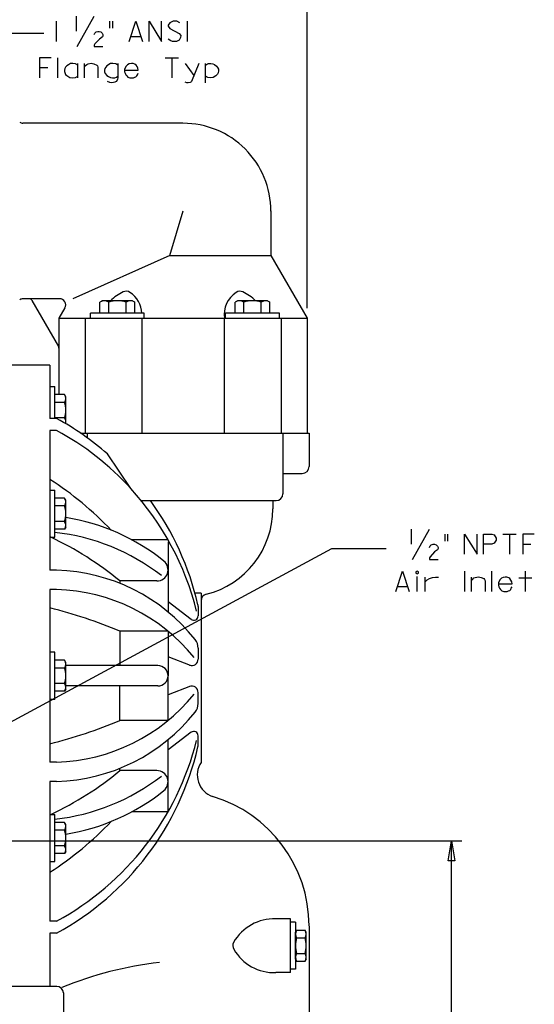
# Model space of a CAD drawing. Units: inches. Extents: x 1.6 to 50.7, y 18.2 to 63.4.
# Drawn here: x 41.1 to 50.7, y 30 to 48.3 of the extents above; entities that cross this region are included whole.
import ezdxf

# ---------------------------------------------------------------- set-up
doc = ezdxf.new("R2010")
doc.units = ezdxf.units.IN
doc.header["$MEASUREMENT"] = 0
doc.layers.add('TOP$3', color=7, linetype='Continuous')

msp = doc.modelspace()

# ---------------------------------------------------------------- linework, layer by layer
at = {"layer": 'TOP$3', "color": 123}
for p, q in [((46.483181, 42.966076), (46.483181, 49.622456)), ((42.190384, 48.114571), (42.190384, 48.395092)), ((42.205166, 47.831123), (42.524044, 48.395092)), ((41.818405, 47.925606), (41.818405, 48.300606)), ((42.807495, 48.300606), (42.807495, 48.170692)), ((42.866547, 48.170692), (42.866547, 48.300606)), ((43.17366, 47.925606), (43.297668, 48.300606)), ((43.297668, 48.300606), (43.418747, 47.925606)), ((43.542664, 47.925606), (43.542664, 48.300606)), ((43.542664, 48.300606), (43.77594, 47.925606)), ((43.77594, 47.925606), (43.77594, 48.300606)), ((43.92654, 48.274014), (43.899948, 48.226768)), ((43.899948, 48.226768), (43.899948, 48.209057)), ((43.899948, 48.209057), (43.92947, 48.164787)), ((43.988525, 48.300606), (43.92654, 48.274014)), ((43.92947, 48.164787), (44.100723, 48.07621)), ((44.056454, 48.300606), (43.988525, 48.300606)), ((44.115505, 48.274014), (44.056454, 48.300606)), ((44.254211, 47.925606), (44.254211, 48.300606)), ((39.994595, 48.079384), (41.584686, 48.079384)), ((42.524044, 48.055519), (42.532879, 48.082115)), ((42.532879, 48.082115), (42.556499, 48.10276)), ((42.61853, 47.969917), (42.532879, 47.881294)), ((42.556499, 48.10276), (42.59198, 48.111641)), ((42.59198, 48.111641), (42.615601, 48.111641)), ((42.615601, 48.111641), (42.648052, 48.10276)), ((42.674652, 48.011253), (42.61853, 47.969917)), ((42.648052, 48.10276), (42.671677, 48.079144)), ((42.671677, 48.079144), (42.683487, 48.055519)), ((42.683487, 48.031898), (42.674652, 48.011253)), ((42.683487, 48.055519), (42.683487, 48.031898)), ((43.389217, 48.014183), (43.203182, 48.014183)), ((43.947186, 47.937416), (43.899948, 47.969917)), ((44.100723, 48.07621), (44.130245, 48.034874)), ((44.127316, 47.999443), (44.100723, 47.952202)), ((44.130245, 48.034874), (44.127316, 47.999443)), ((42.532879, 47.881294), (42.524044, 47.857674)), ((42.524044, 47.857674), (42.524044, 47.831123)), ((42.524044, 47.831123), (42.683487, 47.831123)), ((43.979687, 47.925606), (43.947186, 47.937416)), ((44.050549, 47.925606), (43.979687, 47.925606)), ((44.100723, 47.952202), (44.050549, 47.925606)), ((41.720848, 47.622566), (41.505291, 47.622566)), ((41.505291, 47.622566), (41.505291, 47.247566)), ((41.84481, 47.247566), (41.84481, 47.622566)), ((43.843731, 47.622566), (44.088818, 47.622566)), ((43.967739, 47.622566), (43.967739, 47.247566)), ((41.505291, 47.439507), (41.658825, 47.439507)), ((41.977703, 47.421791), (41.968819, 47.392269)), ((41.98951, 47.445415), (41.977703, 47.421791)), ((42.01313, 47.471966), (41.98951, 47.445415)), ((42.045589, 47.492653), (42.01313, 47.471966)), ((42.081017, 47.513298), (42.045589, 47.492653)), ((42.122356, 47.516277), (42.081017, 47.513298)), ((42.172573, 47.510368), (42.122356, 47.516277)), ((42.216835, 47.483772), (42.172573, 47.510368)), ((42.216835, 47.247566), (42.216835, 47.516277)), ((42.340801, 47.247566), (42.340801, 47.516277)), ((42.340801, 47.451317), (42.361492, 47.477867)), ((42.361492, 47.477867), (42.382133, 47.498558)), ((42.382133, 47.498558), (42.40873, 47.510368)), ((42.40873, 47.510368), (42.467781, 47.519203)), ((42.467781, 47.519203), (42.517956, 47.510368)), ((42.517956, 47.510368), (42.568172, 47.486748)), ((42.568172, 47.486748), (42.582912, 47.471966)), ((42.582912, 47.471966), (42.591793, 47.448341)), ((42.591793, 47.448341), (42.591793, 47.247566)), ((42.721706, 47.421791), (42.715801, 47.392269)), ((42.757133, 47.474937), (42.721706, 47.421791)), ((42.827999, 47.513298), (42.757133, 47.474937)), ((42.869331, 47.516277), (42.827999, 47.513298)), ((42.925453, 47.510368), (42.869331, 47.516277)), ((42.963818, 47.483772), (42.925453, 47.510368)), ((42.963818, 47.516277), (42.963818, 47.247566)), ((43.117348, 47.469032), (43.087826, 47.41291)), ((43.143948, 47.492653), (43.117348, 47.469032)), ((43.17347, 47.510368), (43.143948, 47.492653)), ((43.214809, 47.516277), (43.17347, 47.510368)), ((43.244331, 47.513298), (43.214809, 47.516277)), ((43.279766, 47.501488), (43.244331, 47.513298)), ((43.300411, 47.486748), (43.279766, 47.501488)), ((43.321102, 47.460155), (43.300411, 47.486748)), ((43.335842, 47.427696), (43.321102, 47.460155)), ((43.341747, 47.392269), (43.335842, 47.427696)), ((44.212734, 47.516277), (44.375149, 47.291878)), ((44.466656, 47.516277), (44.330837, 47.18261)), ((44.590664, 47.156017), (44.590664, 47.516277)), ((44.590664, 47.486748), (44.626091, 47.507393)), ((44.626091, 47.507393), (44.646786, 47.513298)), ((44.646786, 47.513298), (44.676308, 47.516277)), ((44.676308, 47.516277), (44.694027, 47.516277)), ((44.694027, 47.516277), (44.726482, 47.510368)), ((44.726482, 47.510368), (44.761909, 47.495583)), ((44.761909, 47.495583), (44.797344, 47.469032)), ((44.797344, 47.469032), (44.818035, 47.442436)), ((44.818035, 47.442436), (44.832775, 47.409981)), ((41.968819, 47.392269), (41.968819, 47.365669)), ((41.968819, 47.365669), (41.986538, 47.312523)), ((41.986538, 47.312523), (42.010155, 47.291878)), ((42.010155, 47.291878), (42.069206, 47.253471)), ((42.069206, 47.253471), (42.119423, 47.247566)), ((42.119423, 47.247566), (42.175503, 47.253471)), ((42.175503, 47.253471), (42.216835, 47.280067)), ((42.715801, 47.392269), (42.715801, 47.36274)), ((42.715801, 47.36274), (42.727608, 47.327312)), ((42.727608, 47.327312), (42.760113, 47.291878)), ((42.760113, 47.291878), (42.786663, 47.271187)), ((42.786663, 47.271187), (42.825069, 47.253471)), ((42.825069, 47.253471), (42.860497, 47.247566)), ((42.860497, 47.247566), (42.907738, 47.250546)), ((42.907738, 47.250546), (42.937263, 47.259377)), ((42.937263, 47.259377), (42.963818, 47.280067)), ((42.963818, 47.247566), (42.957912, 47.223946)), ((43.087826, 47.41291), (43.087826, 47.36274)), ((43.087826, 47.392269), (43.341747, 47.392269)), ((43.087826, 47.36274), (43.096706, 47.336147)), ((43.096706, 47.336147), (43.108513, 47.306618)), ((43.108513, 47.306618), (43.126232, 47.285973)), ((43.126232, 47.285973), (43.149853, 47.262356)), ((43.149853, 47.262356), (43.18528, 47.247566)), ((43.18528, 47.247566), (43.220715, 47.247566)), ((43.220715, 47.247566), (43.253166, 47.247566)), ((43.253166, 47.247566), (43.276791, 47.259377)), ((43.276791, 47.259377), (43.297478, 47.268257)), ((43.297478, 47.268257), (43.315193, 47.285973)), ((43.315193, 47.285973), (43.327007, 47.306618)), ((43.327007, 47.306618), (43.341747, 47.333214)), ((44.611351, 47.265285), (44.590664, 47.277096)), ((44.637905, 47.253471), (44.611351, 47.265285)), ((44.685143, 47.247566), (44.637905, 47.253471)), ((44.735359, 47.256447), (44.685143, 47.247566)), ((44.785534, 47.285973), (44.735359, 47.256447)), ((44.815056, 47.318428), (44.785534, 47.285973)), ((44.829845, 47.345024), (44.815056, 47.318428)), ((44.835751, 47.37748), (44.829845, 47.345024)), ((44.832775, 47.409981), (44.835751, 47.37748)), ((42.81028, 47.161922), (42.771923, 47.18261)), ((42.848686, 47.156017), (42.81028, 47.161922)), ((42.881142, 47.161922), (42.848686, 47.156017)), ((42.907738, 47.170799), (42.881142, 47.161922)), ((42.931362, 47.18261), (42.907738, 47.170799)), ((42.949078, 47.203255), (42.931362, 47.18261)), ((42.957912, 47.223946), (42.949078, 47.203255)), ((44.242256, 47.156017), (44.212734, 47.170799)), ((44.271786, 47.156017), (44.242256, 47.156017)), ((44.307213, 47.164894), (44.271786, 47.156017)), ((44.322002, 47.170799), (44.307213, 47.164894)), ((44.330837, 47.18261), (44.322002, 47.170799)), ((44.173359, 46.40696), (41.196156, 46.40696)), ((43.928146, 43.947514), (44.175179, 44.774456)), ((45.808296, 44.774456), (45.808296, 43.947514)), ((43.928146, 43.947514), (42.123611, 43.141331)), ((43.928146, 43.947514), (45.808296, 43.947514)), ((45.808296, 43.947514), (46.483181, 42.778576)), ((41.878029, 43.141953), (41.193668, 43.141953)), ((41.363895, 43.110447), (41.858738, 42.253368)), ((42.673145, 43.105549), (42.629642, 43.080433)), ((42.629642, 42.871151), (42.629642, 43.080433)), ((43.235542, 43.105549), (42.673145, 43.105549)), ((42.791996, 42.871151), (42.791996, 43.080429)), ((43.116695, 42.871151), (43.116695, 43.080429)), ((43.235542, 43.105549), (43.279045, 43.080429)), ((43.279045, 42.871151), (43.279045, 43.080429)), ((45.185143, 43.105549), (45.141644, 43.080433)), ((45.141644, 42.871151), (45.141644, 43.080433)), ((45.74754, 43.105549), (45.185143, 43.105549)), ((45.303993, 42.871151), (45.303993, 43.080429)), ((45.628693, 42.871151), (45.628693, 43.080429)), ((45.74754, 43.105549), (45.791046, 43.080429)), ((45.791046, 42.871151), (45.791046, 43.080429)), ((41.977619, 42.969456), (41.86718, 42.778149)), ((43.454346, 42.871151), (42.454346, 42.871151)), ((42.454346, 42.778149), (42.454346, 42.871151)), ((43.454346, 42.778149), (43.454346, 42.871151)), ((45.966343, 42.871151), (44.966343, 42.871151)), ((44.966343, 42.778149), (44.966343, 42.871151)), ((45.966343, 42.778149), (45.966343, 42.871151)), ((41.86718, 42.778149), (41.86718, 41.358559)), ((41.86718, 42.778149), (46.483425, 42.778149)), ((42.351181, 42.778149), (42.351181, 40.644913)), ((43.407047, 42.778149), (43.407047, 40.644913)), ((44.942173, 42.778149), (44.942173, 40.644913)), ((45.99918, 42.778149), (45.99918, 40.644913)), ((46.483181, 42.778576), (46.483181, 40.644913)), ((41.698101, 41.906654), (40.222099, 41.906654)), ((41.698101, 41.906654), (41.698101, 40.917568)), ((41.698101, 41.507881), (41.7911, 41.507881)), ((41.7911, 40.914063), (41.7911, 41.507881)), ((41.971867, 41.358559), (41.7911, 41.358559)), ((41.971867, 41.214222), (41.7911, 41.214222)), ((41.994198, 41.319881), (41.971867, 41.358559)), ((41.994198, 40.819881), (41.994198, 41.319881)), ((41.82373, 40.914063), (41.698101, 40.914063)), ((41.971867, 40.925545), (41.7911, 40.925545)), ((41.82373, 40.691944), (41.698101, 40.691944)), ((41.698101, 40.689072), (41.698101, 38.094742)), ((41.994198, 40.819881), (41.99308, 40.817944)), ((42.2644, 40.644913), (46.518856, 40.644913)), ((42.265873, 40.644913), (46.483181, 40.644913)), ((42.389038, 40.644913), (42.389038, 40.557827)), ((46.032173, 40.644913), (46.032173, 39.514282)), ((46.518856, 40.644913), (46.518856, 40.020786)), ((43.20195, 39.611984), (42.771156, 40.254818)), ((46.032173, 39.895164), (46.392311, 39.895164)), ((41.698101, 39.584976), (41.7911, 39.584976)), ((41.7911, 38.708977), (41.7911, 39.584976)), ((41.971867, 39.435654), (41.7911, 39.435654)), ((41.994198, 39.396976), (41.971867, 39.435654)), ((41.994198, 38.896976), (41.994198, 39.396976)), ((43.394787, 39.38866), (45.90654, 39.38866)), ((45.843731, 39.38866), (45.843731, 39.232891)), ((41.971867, 39.291313), (41.7911, 39.291313)), ((41.971867, 39.002636), (41.7911, 39.002636)), ((41.971867, 38.858299), (41.7911, 38.858299)), ((41.994198, 38.896976), (41.971867, 38.858299)), ((48.424553, 38.578255), (48.424553, 38.858776)), ((48.439339, 38.294807), (48.758217, 38.858776)), ((41.698101, 38.708977), (41.7911, 38.708977)), ((43.896038, 38.65741), (43.222485, 38.65741)), ((49.041622, 38.76429), (49.041622, 38.634377)), ((49.10067, 38.634377), (49.10067, 38.76429)), ((49.407784, 38.38929), (49.407784, 38.76429)), ((49.407784, 38.76429), (49.64106, 38.38929)), ((49.64106, 38.38929), (49.64106, 38.76429)), ((49.764977, 38.38929), (49.764977, 38.76429)), ((49.764977, 38.76429), (49.915581, 38.76429)), ((49.915581, 38.76429), (49.959846, 38.749504)), ((49.959846, 38.749504), (49.998253, 38.690453)), ((49.998253, 38.655025), (49.962822, 38.595974)), ((49.998253, 38.690453), (49.998253, 38.655025)), ((50.122261, 38.76429), (50.367348, 38.76429)), ((50.246269, 38.76429), (50.246269, 38.38929)), ((50.706825, 38.76429), (50.491264, 38.76429)), ((50.491264, 38.76429), (50.491264, 38.38929)), ((36.871864, 33.063396), (46.943188, 38.49482)), ((43.896038, 38.621395), (43.896038, 37.317726)), ((46.943188, 38.49482), (47.952297, 38.49482)), ((48.758217, 38.519203), (48.767052, 38.545799)), ((48.767052, 38.545799), (48.790672, 38.566444)), ((48.790672, 38.566444), (48.826149, 38.575325)), ((48.826149, 38.575325), (48.84977, 38.575325)), ((48.84977, 38.575325), (48.882225, 38.566444)), ((48.908821, 38.474937), (48.852699, 38.433601)), ((48.882225, 38.566444), (48.905846, 38.542828)), ((48.905846, 38.542828), (48.917656, 38.519203)), ((48.917656, 38.495583), (48.908821, 38.474937)), ((48.917656, 38.519203), (48.917656, 38.495583)), ((49.915581, 38.581234), (49.764977, 38.581234)), ((49.962822, 38.595974), (49.915581, 38.581234)), ((50.491264, 38.581234), (50.644798, 38.581234)), ((48.767052, 38.344982), (48.758217, 38.321358)), ((48.758217, 38.321358), (48.758217, 38.294807)), ((48.758217, 38.294807), (48.917656, 38.294807)), ((48.852699, 38.433601), (48.767052, 38.344982)), ((41.82373, 38.094875), (41.698101, 38.094875)), ((48.132442, 37.698395), (48.256451, 38.073395)), ((48.256451, 38.073395), (48.377529, 37.698395)), ((48.504425, 38.06451), (48.501446, 38.052704)), ((48.501446, 38.052704), (48.504425, 38.040894)), ((48.513256, 38.070419), (48.504425, 38.06451)), ((48.504425, 38.040894), (48.513256, 38.032059)), ((48.528042, 38.073395), (48.513256, 38.070419)), ((48.513256, 38.032059), (48.528042, 38.029083)), ((48.542782, 38.070419), (48.528042, 38.073395)), ((48.528042, 38.029083), (48.542782, 38.032059)), ((48.528042, 37.698395), (48.528042, 37.975937)), ((48.551662, 38.06451), (48.542782, 38.070419)), ((48.542782, 38.032059), (48.551662, 38.040894)), ((48.554592, 38.052704), (48.551662, 38.06451)), ((48.551662, 38.040894), (48.554592, 38.052704)), ((48.678646, 37.698395), (48.678646, 37.967102)), ((48.678646, 37.878525), (48.714077, 37.916885)), ((48.714077, 37.916885), (48.755417, 37.940502)), ((48.755417, 37.940502), (48.811535, 37.955292)), ((48.811535, 37.955292), (48.867611, 37.964127)), ((48.867611, 37.964127), (48.923733, 37.967102)), ((49.416748, 37.698395), (49.416748, 38.073395)), ((49.540752, 37.698395), (49.540752, 37.967102)), ((49.540752, 37.902145), (49.561443, 37.928692)), ((49.561443, 37.928692), (49.582088, 37.949387)), ((49.582088, 37.949387), (49.608685, 37.961197)), ((49.608685, 37.961197), (49.66774, 37.970032)), ((49.66774, 37.970032), (49.717907, 37.961197)), ((49.717907, 37.961197), (49.768124, 37.937576)), ((49.768124, 37.937576), (49.782864, 37.922791)), ((49.782864, 37.922791), (49.791748, 37.89917)), ((49.791748, 37.89917), (49.791748, 37.698395)), ((49.915752, 37.698395), (49.915752, 38.073395)), ((50.069286, 37.919857), (50.039761, 37.863735)), ((50.095882, 37.943481), (50.069286, 37.919857)), ((50.125408, 37.961197), (50.095882, 37.943481)), ((50.166748, 37.967102), (50.125408, 37.961197)), ((50.19627, 37.964127), (50.166748, 37.967102)), ((50.231701, 37.952316), (50.19627, 37.964127)), ((50.25235, 37.937576), (50.231701, 37.952316)), ((50.273037, 37.91098), (50.25235, 37.937576)), ((50.287777, 37.878525), (50.273037, 37.91098)), ((50.41769, 37.949387), (50.662777, 37.949387)), ((50.541698, 37.698395), (50.541698, 38.073395)), ((41.698101, 37.735733), (41.698101, 34.525654)), ((41.82373, 37.735489), (41.698101, 37.735489)), ((43.001587, 37.89418), (43.001587, 37.848732)), ((43.688438, 37.89418), (43.001587, 37.89418)), ((48.348, 37.786972), (48.161972, 37.786972)), ((50.039761, 37.863735), (50.039761, 37.813568)), ((50.039761, 37.843094), (50.293682, 37.843094)), ((50.039761, 37.813568), (50.048641, 37.786972)), ((50.048641, 37.786972), (50.060452, 37.757446)), ((50.060452, 37.757446), (50.078167, 37.736801)), ((50.078167, 37.736801), (50.101788, 37.713181)), ((50.228725, 37.710205), (50.249416, 37.719082)), ((50.249416, 37.719082), (50.267132, 37.736801)), ((50.267132, 37.736801), (50.278942, 37.757446)), ((50.278942, 37.757446), (50.293682, 37.784039)), ((50.293682, 37.843094), (50.287777, 37.878525)), ((44.5121, 37.668568), (44.396477, 37.668568)), ((44.5121, 37.668568), (44.5121, 34.521332)), ((50.101788, 37.713181), (50.137218, 37.698395)), ((50.137218, 37.698395), (50.172653, 37.698395)), ((50.172653, 37.698395), (50.205105, 37.698395)), ((50.205105, 37.698395), (50.228725, 37.710205)), ((44.326122, 37.179943), (43.896038, 37.508694)), ((44.454815, 37.416431), (44.454815, 37.243805)), ((43.896038, 36.95834), (43.001587, 36.95834)), ((43.001587, 36.95834), (43.001587, 36.31934)), ((43.896038, 36.95834), (43.896038, 36.130402)), ((44.454815, 36.644962), (44.454815, 36.436779)), ((41.7911, 36.567909), (41.698101, 36.567909)), ((41.7911, 35.692909), (41.7911, 36.567909)), ((44.314014, 36.320568), (43.896038, 36.485016)), ((41.971867, 36.419086), (41.7911, 36.419086)), ((41.971867, 36.274746), (41.7911, 36.274746)), ((41.994198, 36.380409), (41.971867, 36.419086)), ((41.994198, 35.880409), (41.994198, 36.380409)), ((43.7071, 36.31934), (41.994198, 36.31934)), ((43.896038, 35.302464), (43.896038, 36.130402)), ((41.971867, 35.986073), (41.7911, 35.986073)), ((43.7071, 35.941456), (41.994198, 35.941456)), ((43.001587, 35.302464), (43.001587, 35.941456)), ((44.314014, 35.94025), (43.896038, 35.775803)), ((41.971867, 35.841732), (41.7911, 35.841732)), ((41.994198, 35.880409), (41.971867, 35.841732)), ((44.454815, 35.61586), (44.454815, 35.824032)), ((41.7911, 35.692909), (41.698101, 35.692909)), ((43.896038, 35.302464), (43.001587, 35.302464)), ((44.326122, 35.080875), (43.896038, 34.752125)), ((44.454815, 34.844379), (44.454815, 35.017006)), ((43.896038, 33.603386), (43.896038, 34.943077)), ((41.82373, 34.525314), (41.698101, 34.525314)), ((43.001587, 34.366615), (43.001587, 34.412064)), ((43.688438, 34.366615), (43.001587, 34.366615)), ((41.82373, 34.165928), (41.698101, 34.165928)), ((41.698101, 34.164402), (41.698101, 31.568552)), ((41.698101, 33.553776), (41.7911, 33.553776)), ((41.7911, 32.678776), (41.7911, 33.553776)), ((43.896038, 33.603386), (43.222485, 33.603386)), ((41.971867, 33.404953), (41.7911, 33.404953)), ((41.994198, 33.366276), (41.971867, 33.404953)), ((41.994198, 32.866276), (41.994198, 33.366276)), ((41.971867, 33.260616), (41.7911, 33.260616)), ((36.871864, 33.063396), (49.356049, 33.063396)), ((41.971867, 32.971935), (41.7911, 32.971935)), ((49.106049, 32.688396), (49.168549, 33.063396)), ((49.168549, 29.611507), (49.168549, 33.063396)), ((49.168549, 33.063396), (49.231049, 32.688396)), ((41.971867, 32.827599), (41.7911, 32.827599)), ((41.994198, 32.866276), (41.971867, 32.827599)), ((41.698101, 32.678776), (41.7911, 32.678776)), ((49.231049, 32.688396), (49.106049, 32.688396)), ((41.82373, 31.568859), (41.698101, 31.568859)), ((46.170353, 31.612394), (45.898399, 31.612394)), ((46.170353, 30.612394), (46.170353, 31.612394)), ((46.263351, 31.549885), (46.170353, 31.549885)), ((46.263351, 31.549885), (46.263351, 30.674885)), ((41.82373, 31.346733), (41.698101, 31.346733)), ((41.698101, 31.345694), (41.698101, 30.354149)), ((41.994198, 31.441551), (41.993343, 31.443027)), ((46.263351, 31.362385), (46.285683, 31.401062)), ((46.263351, 30.862385), (46.263351, 31.362385)), ((46.285683, 31.401062), (46.444115, 31.401062)), ((46.466446, 31.362385), (46.444115, 31.401062)), ((46.466446, 30.862385), (46.466446, 31.362385)), ((46.517857, 31.472889), (46.517857, 28.35537)), ((46.285683, 31.256725), (46.444115, 31.256725)), ((46.285683, 30.968048), (46.444115, 30.968048)), ((46.263351, 30.862385), (46.285683, 30.823709)), ((46.285683, 30.823709), (46.444115, 30.823709)), ((46.466446, 30.862385), (46.444115, 30.823709)), ((46.170353, 30.612394), (45.89896, 30.612394)), ((46.263351, 30.674885), (46.170353, 30.674885)), ((41.824715, 30.354149), (40.191116, 30.354149)), ((41.949352, 30.233543), (41.949352, 28.35537))]:
    msp.add_line(p, q, dxfattribs=at)
for centre, radius, start, end in [((41.196156, 46.521961), 0.115, 238.697452, 270), ((44.1758, 44.772015), 1.6325, 359.998886, 450.085681), ((43.470024, 42.413292), 0.946472, 115.455231, 132.995504), ((43.117222, 43.154449), 0.125625, 56.612017, 115.455218), ((42.911282, 42.84198), 0.499856, 3.345298, 56.612222), ((45.437939, 42.84198), 0.499856, 123.387777, 187.336786), ((45.231995, 43.154449), 0.125625, 64.544782, 123.387983), ((44.879192, 42.413292), 0.946472, 47.004496, 64.544769), ((41.196156, 43.026001), 0.115, 90, 121.302548), ((41.309334, 43.078953), 0.063, 29.997919, 90), ((41.878029, 43.026951), 0.115, 330.001812, 450), ((42.710815, 42.961811), 0.143737, 55.613838, 124.383436), ((42.954346, 42.568314), 0.537233, 72.410362, 107.58962), ((43.197872, 42.961819), 0.143728, 55.612768, 124.387362), ((45.222816, 42.961811), 0.143737, 55.613838, 124.383436), ((45.466343, 42.568314), 0.537233, 72.410362, 107.58962), ((45.709869, 42.961819), 0.143728, 55.612768, 124.387362), ((41.80418, 42.221867), 0.063, 0, 29.99989), ((41.866413, 41.286388), 0.127785, 325.613647, 394.386334), ((41.516556, 41.069881), 0.477645, 342.41092, 377.589064), ((39.300533, 36.271427), 5.283997, 48.942336, 61.476655), ((41.866413, 40.853374), 0.127785, 344.822502, 394.386336), ((39.300762, 36.049465), 5.283749, 42.409945, 61.477986), ((46.392311, 40.020786), 0.125625, 270, 360), ((38.415409, 34.661652), 6.082693, 43.360387, 57.338276), ((39.300762, 36.049465), 5.283749, 14.038098, 42.409943), ((41.866413, 39.363483), 0.127785, 325.613647, 394.386334), ((39.300533, 36.271427), 5.283997, 12.922263, 36.166095), ((45.906544, 39.514286), 0.125625, 270, 360), ((41.516556, 39.146976), 0.477645, 342.41092, 377.589064), ((44.210606, 39.232887), 1.633125, 284.039136, 360.000105), ((41.866413, 38.93047), 0.127785, 325.613647, 394.386334), ((41.362988, 35.195335), 3.929851, 51.328031, 80.75717), ((39.023647, 33.030285), 6.283434, 50.721946, 64.656255), ((41.362988, 34.889626), 3.929851, 52.170224, 83.745892), ((43.688438, 38.101784), 0.2076, 270.000082, 411.33523), ((41.72678, 34.684795), 3.411455, 38.414243, 88.371458), ((41.726772, 34.32539), 3.411473, 38.964906, 88.371353), ((44.6371, 37.527275), 0.125, 104.039134, 180), ((39.515789, 28.684959), 8.977729, 67.152959, 75.931522), ((44.2893, 37.41644), 0.165523, 0, 12.925552), ((44.374626, 37.243805), 0.080193, 232.606407, 360), ((44.196114, 36.644962), 0.258702, 0, 38.441062), ((44.337917, 36.436779), 0.116899, 248.522614, 362.733536), ((41.866413, 36.346916), 0.127785, 325.613647, 394.386334), ((41.516556, 36.130409), 0.477645, 342.41092, 377.589064), ((43.7071, 36.130402), 0.18894, 270, 450), ((41.866413, 35.913902), 0.127785, 325.613647, 394.386334), ((44.337917, 35.824036), 0.116899, 357.266464, 471.477386), ((41.726772, 37.935425), 3.411473, 271.628647, 321.035094), ((44.196114, 35.615852), 0.258702, 321.558938, 360.000079), ((41.72678, 37.576023), 3.411455, 271.628542, 321.585757), ((39.515789, 43.57584), 8.977729, 284.068478, 292.847041), ((44.374626, 35.01701), 0.080193, 0, 127.393593), ((39.300533, 35.989391), 5.283997, 298.523345, 347.078067), ((39.300762, 36.211349), 5.283749, 298.522014, 345.96224), ((44.857716, 34.284512), 0.419, 145.573893, 251.224518), ((39.023647, 39.230515), 6.283434, 295.385312, 309.278054), ((41.362988, 37.371174), 3.929851, 276.254108, 307.809598), ((43.688438, 34.159016), 0.2076, 308.664765, 449.999915), ((41.362988, 37.065464), 3.929851, 279.24283, 308.671969), ((44.005856, 31.480024), 2.512, 0, 73.401431), ((38.415409, 37.599148), 6.082693, 302.661724, 316.639613), ((41.866413, 33.332783), 0.127785, 325.613647, 394.386334), ((41.516556, 33.116276), 0.477645, 342.41092, 377.589064), ((41.866413, 32.899769), 0.127785, 325.613647, 394.386334), ((45.871113, 30.742815), 0.870004, 88.202639, 150.343837), ((46.391136, 31.328894), 0.127785, 145.613666, 214.386353), ((46.338661, 31.328894), 0.127785, 325.613647, 394.386334), ((45.225098, 31.113434), 0.125625, 151.452775, 212.913377), ((46.740997, 31.112385), 0.477645, 162.410936, 197.58908), ((45.988804, 31.112385), 0.477645, 342.41092, 377.589064), ((45.871674, 31.481968), 0.870004, 210.148635, 271.797361), ((46.391136, 30.895878), 0.127785, 145.613666, 214.386353), ((46.338661, 30.895878), 0.127785, 325.613647, 394.386334), ((44.527477, 23.933067), 6.913177, 96.591135, 112.135708), ((41.82383, 30.228529), 0.125625, 2.286509, 90)]:
    msp.add_arc(centre, radius, start, end, dxfattribs=at)
msp.add_ellipse((44.2893, 34.84438), major_axis=(0.018688, 0.164464), ratio=1, start_param=4.599944274, end_param=4.825537714, dxfattribs=at)

doc.saveas('drawing.dxf')
